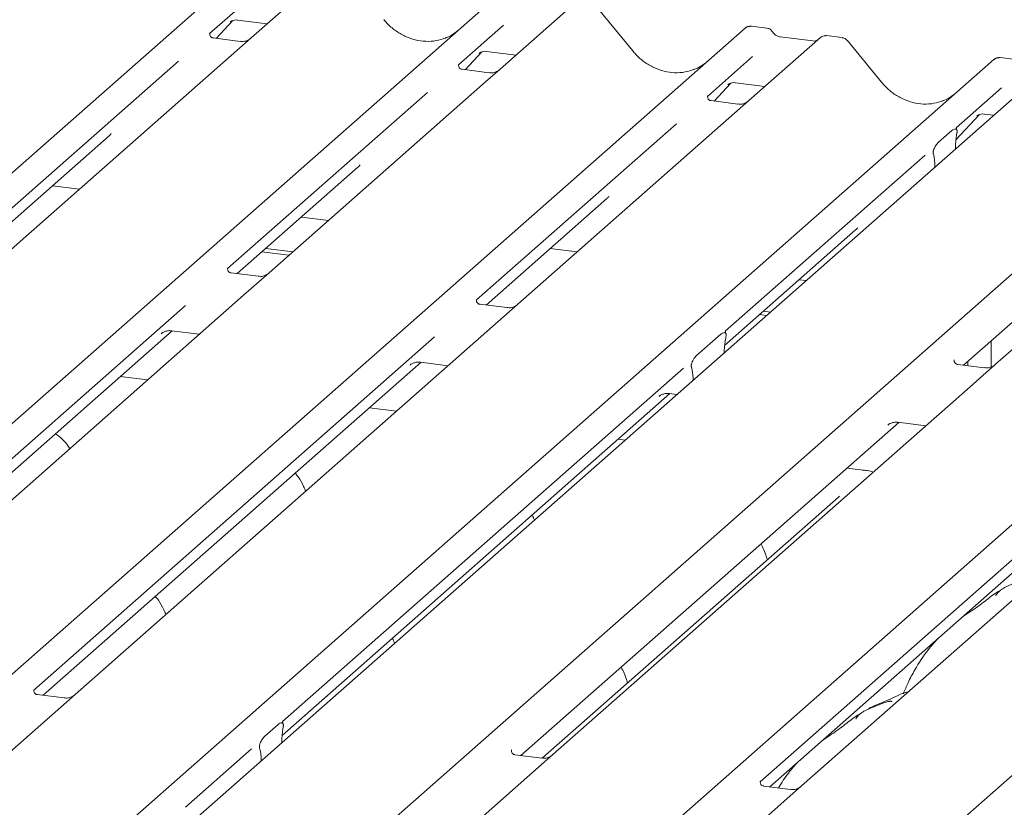
# Model space of a CAD drawing. Units: millimetres. Extents: x 5 to 415, y -14 to 292.
# Drawn here: x 340 to 348, y 116 to 123 of the extents above; entities that cross this region are included whole.
import ezdxf

# ---------------------------------------------------------------- set-up
doc = ezdxf.new("R2010")
doc.units = ezdxf.units.MM

msp = doc.modelspace()

# ---------------------------------------------------------------- linework, layer by layer
at = {"color": 7, "linetype": 'Continuous', "lineweight": 15}
for p, q in [((328.60256, 111.7618), (341.79625, 123.39754)), ((342.45064, 123.3151), (341.82953, 122.76733)), ((341.86046, 123.14929), (341.46878, 122.80385)), ((330.7657, 111.48927), (343.95939, 123.12501)), ((344.61378, 123.04257), (343.99268, 122.4948)), ((345.14582, 122.65338), (344.84538, 123.0191)), ((341.5263, 122.76303), (341.67139, 122.91776)), ((341.64694, 122.90511), (341.65211, 122.91014)), ((341.7119, 122.92239), (341.96867, 122.89004)), ((332.92885, 111.21674), (346.12254, 122.85248)), ((341.47267, 122.80847), (341.46913, 122.80472)), ((344.02361, 122.87676), (343.63192, 122.53132)), ((346.12254, 122.85248), (346.12287, 122.85277)), ((346.31259, 122.8519), (346.17595, 122.86911)), ((341.7338, 122.73689), (341.50028, 122.76631)), ((341.82953, 122.76733), (341.70406, 122.65668)), ((346.77693, 122.77004), (346.15582, 122.22227)), ((346.71074, 122.74047), (346.42765, 122.77614)), ((346.42827, 122.77604), (346.42765, 122.77614)), ((346.71074, 122.74047), (346.7099, 122.74054)), ((346.77826, 122.77115), (346.77613, 122.76932)), ((346.96708, 122.76944), (346.83044, 122.78666)), ((347.30897, 122.38085), (347.00853, 122.74657)), ((341.70406, 122.65668), (339.82212, 120.99697)), ((343.68945, 122.4905), (343.83454, 122.64523)), ((343.81288, 122.63543), (343.81008, 122.63257)), ((343.87505, 122.64986), (344.13182, 122.61751)), ((335.09199, 110.94421), (348.28569, 122.57995)), ((341.19912, 122.56604), (339.46118, 121.03332)), ((346.18676, 122.60423), (345.79507, 122.25879)), ((348.28569, 122.57995), (348.28601, 122.58024)), ((348.47574, 122.57937), (348.3391, 122.59658)), ((348.76468, 122.5196), (335.57099, 110.88386)), ((343.63581, 122.53594), (343.63228, 122.53219)), ((343.89694, 122.46436), (343.66342, 122.49378)), ((343.99268, 122.4948), (343.8672, 122.38415)), ((343.8672, 122.38415), (341.98527, 120.72444)), ((346.03819, 122.37733), (346.29496, 122.34498)), ((337.07975, 110.69377), (350.27344, 122.32952)), ((343.36226, 122.29351), (341.62432, 120.76079)), ((345.85259, 122.21797), (345.99769, 122.3727)), ((345.97323, 122.36004), (345.9784, 122.36508)), ((348.3499, 122.3317), (347.95821, 121.98626)), ((345.79896, 122.2634), (345.79543, 122.25965)), ((346.06009, 122.19182), (345.82657, 122.22125)), ((346.15582, 122.22227), (346.03035, 122.11162)), ((339.24289, 110.42124), (352.43659, 122.05699)), ((346.03035, 122.11162), (344.14842, 120.4519)), ((347.95519, 121.88086), (348.16083, 122.10017)), ((348.13637, 122.08751), (348.14154, 122.09255)), ((348.20134, 122.1048), (348.28272, 122.09455)), ((345.52541, 122.02098), (343.78747, 120.48826)), ((347.8034, 121.85982), (347.91916, 121.96191)), ((347.96211, 121.99087), (347.95857, 121.98712)), ((339.54483, 120.98939), (340.59401, 121.91468)), ((347.96352, 121.93874), (347.96091, 121.92331)), ((341.40604, 110.14871), (354.59973, 121.78445)), ((347.9506, 121.80164), (347.95075, 121.80983)), ((347.68855, 121.74845), (345.95061, 120.21573)), ((347.76165, 121.74759), (347.75904, 121.7584)), ((341.70798, 120.71686), (342.75715, 121.64215)), ((347.77196, 121.6441), (347.7718, 121.65201)), ((350.18125, 121.58865), (348.29932, 119.92894)), ((340.10288, 121.48154), (340.33799, 121.45192)), ((343.87113, 120.44433), (344.9203, 121.36962)), ((342.26602, 121.20901), (342.50114, 121.17939)), ((345.94491, 120.09299), (347.08345, 121.09709)), ((339.82212, 120.99697), (339.60006, 120.80113)), ((341.95584, 120.93545), (342.19095, 120.90583)), ((344.42917, 120.93648), (344.66428, 120.90686)), ((341.92269, 120.90622), (342.1578, 120.8766)), ((348.02203, 119.92137), (349.0712, 120.84665)), ((341.88954, 120.69399), (341.6564, 120.72336)), ((341.98527, 120.72444), (341.76321, 120.5286)), ((346.59231, 120.66395), (346.65204, 120.65642)), ((341.76321, 120.5286), (338.13695, 117.33054)), ((341.2598, 120.43931), (337.77619, 117.36706)), ((344.05268, 120.42146), (343.81954, 120.45083)), ((344.14842, 120.4519), (343.92635, 120.25607)), ((346.24898, 120.36116), (346.30871, 120.35363)), ((346.28213, 120.39039), (346.34185, 120.38286)), ((343.92635, 120.25607), (340.3001, 117.05801)), ((337.85966, 117.32296), (341.1434, 120.21895)), ((343.42295, 120.16678), (339.93934, 117.09453)), ((341.04802, 120.19497), (341.05492, 120.20169)), ((341.13697, 120.21976), (341.37852, 120.18933)), ((345.70075, 120.00546), (345.91175, 120.19154)), ((345.95462, 120.16016), (345.95371, 120.15529)), ((348.26003, 120.13126), (348.26003, 119.90509)), ((345.94052, 120.02892), (345.94148, 120.04806)), ((340.02281, 117.05043), (343.30655, 119.94642)), ((345.58609, 119.89425), (342.10249, 116.822)), ((343.21117, 119.92244), (343.21806, 119.92916)), ((343.30011, 119.94723), (343.54166, 119.9168)), ((345.65879, 119.8952), (345.65788, 119.89846)), ((348.20358, 119.89849), (347.97045, 119.92787)), ((348.02617, 119.92084), (348.02617, 119.92502)), ((348.05932, 119.91667), (348.05932, 119.95426)), ((348.29932, 119.92894), (348.07726, 119.7331)), ((340.92866, 119.79259), (340.69354, 119.82221)), ((345.67198, 119.79209), (345.67101, 119.80952)), ((348.07726, 119.7331), (344.451, 116.53504)), ((342.0979, 116.70025), (345.4697, 119.67389)), ((345.37432, 119.64991), (345.38121, 119.65662)), ((345.46326, 119.6747), (345.52942, 119.66637)), ((343.0918, 119.52006), (342.85669, 119.54968)), ((344.17371, 116.52747), (347.45745, 119.42346)), ((350.2404, 119.46057), (346.61414, 116.26251)), ((347.36207, 119.39948), (347.36896, 119.40619)), ((347.45101, 119.42427), (347.69257, 119.39384)), ((349.737, 119.37129), (346.25339, 116.29903)), ((345.07956, 119.26963), (345.01983, 119.27715)), ((346.33685, 116.25494), (349.6206, 119.15093)), ((347.15268, 119.00844), (347.00759, 119.02672)), ((346.93505, 118.77412), (344.36243, 116.50528)), ((339.94323, 117.09914), (339.9397, 117.09539)), ((340.20436, 117.02756), (339.97084, 117.05698)), ((340.3001, 117.05801), (340.17462, 116.94735)), ((340.17462, 116.94735), (338.42184, 115.40154)), ((342.10638, 116.82661), (342.10284, 116.82286)), ((341.94767, 116.69555), (342.06343, 116.79764)), ((342.10779, 116.77447), (342.10518, 116.75905)), ((342.09487, 116.63738), (342.09503, 116.64556)), ((341.83283, 116.58418), (341.25871, 116.07785)), ((341.90592, 116.58332), (341.90331, 116.59413)), ((344.09413, 116.57617), (344.0906, 116.57242)), ((341.91623, 116.47983), (341.91607, 116.48774)), ((344.35526, 116.50459), (344.12174, 116.53401)), ((344.451, 116.53504), (344.32552, 116.42438)), ((344.32552, 116.42438), (342.57274, 114.87858)), ((346.25728, 116.30364), (346.25374, 116.29989)), ((346.51841, 116.23206), (346.28489, 116.26148)), ((346.61414, 116.26251), (346.48867, 116.15185)), ((346.48867, 116.15185), (344.73589, 114.60605))]:
    msp.add_line(p, q, dxfattribs=at)
at = {"color": 7, "linetype": 'Continuous', "lineweight": 15, "flags": 128}
msp.add_lwpolyline([(347.14487, 119.00535), (347.14908, 119.00799), (347.15268, 119.00844)], dxfattribs=at)
at = {"color": 7, "linetype": 'Continuous', "lineweight": 15}
for centre, radius, start, end in [((346.15649, 122.81296), 0.0521, 81.841587, 130.661207), ((346.15799, 122.81209), 0.05374, 82.627645, 130.810808), ((346.81282, 122.72956), 0.05411, 82.763885, 129.737753), ((348.31963, 122.54043), 0.0521, 81.841587, 130.661207), ((348.32113, 122.53956), 0.05374, 82.627645, 130.810808)]:
    msp.add_arc(centre, radius, start, end, dxfattribs=at)
for centre, major_axis, ratio, start_param, end_param in [((343.31856, 123.22652), (-0.22447, 0.44987), 0.9134149, 3.0679172, 3.3798879), ((345.48171, 122.95399), (-0.22447, 0.44987), 0.9134149, 3.0679172, 3.3798879), ((347.64486, 122.68146), (-0.22447, 0.44987), 0.9134149, 3.0679172, 3.3798879), ((340.33942, 122.19015), (0.27205, -0.25865), 0.8568657, 6.2078067, 6.2950732), ((347.99489, 121.84259), (0.01178, 0.18925), 0.2255353, 1.1441952, 1.7587699), ((347.72767, 121.60692), (0.00765, 0.18562), 0.2349727, 4.9674383, 5.582013), ((342.50256, 121.91762), (0.27205, -0.25865), 0.8568657, 6.2078067, 6.2950732), ((344.66571, 121.64509), (0.27205, -0.25865), 0.8568657, 6.2078067, 6.2950732), ((346.82886, 121.37256), (0.27205, -0.25865), 0.8568657, 6.2078067, 6.2950732), ((345.98525, 120.07025), (0.01535, 0.19235), 0.2188704, 1.1303753, 1.7038818), ((345.62725, 119.75453), (0.00426, 0.1826), 0.2442911, 5.0240298, 5.5975363), ((342.13916, 116.67832), (0.01178, 0.18925), 0.2255353, 1.1441952, 1.7587699), ((341.87194, 116.44265), (0.00765, 0.18562), 0.2349727, 4.9674383, 5.582013)]:
    msp.add_ellipse(centre, major_axis=major_axis, ratio=ratio, start_param=start_param, end_param=end_param, dxfattribs=at)
for points, knots in [([(341.648, 122.90663), (341.648, 122.90663), (341.64728, 122.90602), (341.64907, 122.90752), (341.65388, 122.91066), (341.66512, 122.91682), (341.68485, 122.9225), (341.70313, 122.92494), (341.71239, 122.9221), (341.71306, 122.9219)], [0, 0, 0, 0, 0.00007344, 0.15466267, 0.26183554, 0.39530726, 0.67005801, 0.97591874, 1, 1, 1, 1]), ([(343.51714, 122.76674), (343.49093, 122.75774), (343.43661, 122.73907), (343.34711, 122.73413), (343.25495, 122.74695), (343.16515, 122.77899), (343.08172, 122.82854), (343.02172, 122.88049), (342.99146, 122.9157), (342.98267, 122.92592)], [0, 0, 0, 0, 0.14848426, 0.30774447, 0.46603006, 0.62333899, 0.77992554, 0.93610536, 1, 1, 1, 1]), ([(341.50083, 122.76665), (341.49968, 122.76666), (341.49188, 122.76676), (341.48592, 122.77116), (341.47415, 122.77722), (341.46831, 122.80113), (341.46974, 122.80485), (341.47016, 122.80593)], [0, 0, 0, 0, 0.0349354, 0.237462, 0.531089, 0.8632888, 1, 1, 1, 1]), ([(346.17688, 122.86848), (346.17578, 122.8688), (346.16686, 122.87138), (346.14849, 122.86804), (346.13181, 122.86031), (346.12416, 122.85386), (346.12287, 122.85277)], [0, 0, 0, 0, 0.0598176, 0.4821049, 0.9125045, 1, 1, 1, 1]), ([(346.35776, 122.82232), (346.35492, 122.82669), (346.34788, 122.83753), (346.33141, 122.84815), (346.31814, 122.85033), (346.31247, 122.85126)], [0, 0, 0, 0, 0.279498, 0.6924598, 1, 1, 1, 1]), ([(346.42765, 122.77614), (346.42314, 122.77694), (346.41, 122.77927), (346.38673, 122.79076), (346.36779, 122.80865), (346.35953, 122.82121), (346.3576, 122.82415)], [0, 0, 0, 0, 0.1796488, 0.5239587, 0.8885306, 1, 1, 1, 1]), ([(341.82029, 122.75877), (341.82038, 122.75884), (341.82059, 122.759), (341.81663, 122.75599), (341.80691, 122.74976), (341.78502, 122.73996), (341.75848, 122.73343), (341.7398, 122.73752), (341.73428, 122.73872)], [0, 0, 0, 0, 0.0767595, 0.1741506, 0.2913179, 0.4916971, 0.8499235, 1, 1, 1, 1]), ([(346.74646, 122.74749), (346.74211, 122.74489), (346.73206, 122.73891), (346.71845, 122.73991), (346.71074, 122.74047)], [0, 0, 0, 0, 0.4336902, 1, 1, 1, 1]), ([(346.83043, 122.78569), (346.8276, 122.78631), (346.81678, 122.78869), (346.79706, 122.78343), (346.78006, 122.77493), (346.77417, 122.76695), (346.77342, 122.76594)], [0, 0, 0, 0, 0.1378013, 0.5264212, 0.9403022, 1, 1, 1, 1]), ([(347.00797, 122.7457), (347.006, 122.74846), (346.99952, 122.75751), (346.98458, 122.76622), (346.97181, 122.76798), (346.96669, 122.76868)], [0, 0, 0, 0, 0.2080952, 0.6830732, 1, 1, 1, 1]), ([(343.81115, 122.6341), (343.81115, 122.6341), (343.81043, 122.63349), (343.81221, 122.63499), (343.81702, 122.63813), (343.82827, 122.64429), (343.848, 122.64997), (343.8663, 122.65241), (343.87559, 122.64956), (343.87629, 122.64934)], [0, 0, 0, 0, 0.0000734, 0.154516, 0.2615873, 0.3949325, 0.6694228, 0.9749935, 1, 1, 1, 1]), ([(345.68029, 122.49421), (345.65408, 122.48521), (345.59975, 122.46654), (345.51025, 122.4616), (345.41809, 122.47442), (345.3283, 122.50646), (345.24486, 122.55601), (345.18486, 122.60796), (345.1546, 122.64316), (345.14582, 122.65338)], [0, 0, 0, 0, 0.14848426, 0.30774447, 0.46603006, 0.62333899, 0.77992554, 0.93610536, 1, 1, 1, 1]), ([(348.34003, 122.59595), (348.33892, 122.59627), (348.33001, 122.59885), (348.31163, 122.59551), (348.29496, 122.58778), (348.2873, 122.58133), (348.28601, 122.58024)], [0, 0, 0, 0, 0.0598176, 0.4821049, 0.9125045, 1, 1, 1, 1]), ([(343.66397, 122.49412), (343.66283, 122.49413), (343.65502, 122.49422), (343.64907, 122.49863), (343.63729, 122.50469), (343.63146, 122.5286), (343.63289, 122.53232), (343.63331, 122.5334)], [0, 0, 0, 0, 0.0349354, 0.237462, 0.531089, 0.8632888, 1, 1, 1, 1]), ([(343.98344, 122.48624), (343.98353, 122.48631), (343.98374, 122.48647), (343.97977, 122.48346), (343.97005, 122.47723), (343.94816, 122.46743), (343.92162, 122.4609), (343.90294, 122.46498), (343.89743, 122.46619)], [0, 0, 0, 0, 0.0767595, 0.1741506, 0.2913179, 0.4916971, 0.8499235, 1, 1, 1, 1]), ([(345.97429, 122.36157), (345.97429, 122.36157), (345.97357, 122.36096), (345.97536, 122.36246), (345.98017, 122.3656), (345.99141, 122.37176), (346.01114, 122.37744), (346.02942, 122.37988), (346.03868, 122.37704), (346.03936, 122.37684)], [0, 0, 0, 0, 0.0000734, 0.1546627, 0.2618355, 0.3953073, 0.670058, 0.9759187, 1, 1, 1, 1]), ([(347.84343, 122.22168), (347.81722, 122.21267), (347.7629, 122.19401), (347.6734, 122.18907), (347.58124, 122.20189), (347.49144, 122.23393), (347.40801, 122.28348), (347.34801, 122.33543), (347.31775, 122.37063), (347.30897, 122.38085)], [0, 0, 0, 0, 0.1484843, 0.3077445, 0.4660301, 0.623339, 0.7799255, 0.9361054, 1, 1, 1, 1]), ([(345.82712, 122.22159), (345.82597, 122.2216), (345.81817, 122.22169), (345.81222, 122.2261), (345.80044, 122.23216), (345.7946, 122.25607), (345.79604, 122.25979), (345.79645, 122.26087)], [0, 0, 0, 0, 0.0349354, 0.237462, 0.531089, 0.8632888, 1, 1, 1, 1]), ([(346.14658, 122.21371), (346.14667, 122.21378), (346.14688, 122.21394), (346.14292, 122.21093), (346.1332, 122.2047), (346.11131, 122.1949), (346.08477, 122.18837), (346.06609, 122.19245), (346.06057, 122.19366)], [0, 0, 0, 0, 0.07675951, 0.17415061, 0.29131795, 0.49169711, 0.84992352, 1, 1, 1, 1]), ([(348.13744, 122.08904), (348.13744, 122.08904), (348.13672, 122.08842), (348.1385, 122.08993), (348.14332, 122.09307), (348.15456, 122.09923), (348.17429, 122.10491), (348.19256, 122.10735), (348.20183, 122.10451), (348.2025, 122.10431)], [0, 0, 0, 0, 0.0000734, 0.1546627, 0.2618355, 0.3953073, 0.670058, 0.9759187, 1, 1, 1, 1]), ([(347.91916, 121.96191), (347.92966, 121.96882), (347.94237, 121.97717), (347.95623, 121.97357), (347.96106, 121.96992), (347.96402, 121.964), (347.96524, 121.95895), (347.96541, 121.95224), (347.96464, 121.94553), (347.96387, 121.94085), (347.96352, 121.93874)], [0, 0, 0, 0, 0.5399306, 0.6527805, 0.7811548, 0.8295261, 0.8783529, 0.9123602, 0.9603247, 1, 1, 1, 1]), ([(347.96382, 121.96686), (347.9614, 121.97363), (347.95775, 121.98387), (347.95913, 121.98721), (347.9596, 121.98834)], [0, 0, 0, 0, 0.6616562, 1, 1, 1, 1]), ([(347.75904, 121.7584), (347.75843, 121.76096), (347.75751, 121.7649), (347.7571, 121.7718), (347.75773, 121.77864), (347.75982, 121.78843), (347.76675, 121.80852), (347.78171, 121.83619), (347.7954, 121.85111), (347.8034, 121.85982)], [0, 0, 0, 0, 0.06748311, 0.10349742, 0.13972708, 0.19097085, 0.28943686, 0.58481069, 1, 1, 1, 1]), ([(341.65689, 120.72375), (341.65556, 120.72377), (341.64757, 120.72388), (341.64082, 120.72838), (341.62983, 120.73613), (341.6227, 120.75615), (341.62703, 120.76516), (341.62601, 120.76362), (341.62598, 120.76358)], [0, 0, 0, 0, 0.0406648, 0.2454359, 0.5440133, 0.8473957, 0.9957396, 1, 1, 1, 1]), ([(341.97611, 120.71593), (341.97622, 120.71602), (341.97651, 120.71626), (341.9734, 120.71384), (341.9651, 120.70832), (341.94425, 120.69811), (341.91689, 120.69057), (341.89646, 120.69462), (341.88997, 120.69591)], [0, 0, 0, 0, 0.05887044, 0.15649222, 0.26632656, 0.44644034, 0.82430396, 1, 1, 1, 1]), ([(343.82003, 120.45122), (343.81871, 120.45124), (343.81072, 120.45135), (343.80397, 120.45585), (343.79297, 120.46359), (343.78584, 120.48362), (343.79018, 120.49263), (343.78915, 120.49109), (343.78912, 120.49105)], [0, 0, 0, 0, 0.04066482, 0.24543593, 0.54401333, 0.84739572, 0.99573961, 1, 1, 1, 1]), ([(344.13925, 120.4434), (344.13936, 120.44349), (344.13966, 120.44373), (344.13654, 120.44131), (344.12825, 120.43579), (344.1074, 120.42558), (344.08003, 120.41804), (344.0596, 120.42209), (344.05312, 120.42337)], [0, 0, 0, 0, 0.0588704, 0.1564922, 0.2663266, 0.4464403, 0.824304, 1, 1, 1, 1]), ([(341.05078, 120.19814), (341.05077, 120.19813), (341.05, 120.19747), (341.05199, 120.19915), (341.05736, 120.20279), (341.07039, 120.21035), (341.09419, 120.21868), (341.11927, 120.22286), (341.13411, 120.2192), (341.13776, 120.2183)], [0, 0, 0, 0, 0.0016943, 0.1333577, 0.2325284, 0.3549994, 0.6037611, 0.9023194, 1, 1, 1, 1]), ([(345.91175, 120.19154), (345.92221, 120.19835), (345.93635, 120.20754), (345.95046, 120.20274), (345.95523, 120.19682), (345.9572, 120.19195), (345.95801, 120.18598), (345.95773, 120.17758), (345.95623, 120.16885), (345.95501, 120.16225), (345.95462, 120.16016)], [0, 0, 0, 0, 0.5135607, 0.6940506, 0.7537484, 0.8139228, 0.8473829, 0.8809909, 0.9623035, 1, 1, 1, 1]), ([(345.95605, 120.19635), (345.95336, 120.2023), (345.94916, 120.21162), (345.95332, 120.2201), (345.9523, 120.21856), (345.95227, 120.21852)], [0, 0, 0, 0, 0.6313981, 0.9897094, 1, 1, 1, 1]), ([(345.65788, 119.89846), (345.6572, 119.90093), (345.65583, 119.90589), (345.65443, 119.91324), (345.65468, 119.921), (345.65591, 119.92872), (345.65979, 119.9429), (345.67257, 119.97145), (345.68736, 119.99283), (345.6987, 120.00353), (345.70075, 120.00546)], [0, 0, 0, 0, 0.0662586, 0.1331162, 0.1679325, 0.202518, 0.2680636, 0.4400986, 0.8991553, 1, 1, 1, 1]), ([(343.21393, 119.92561), (343.21392, 119.9256), (343.21314, 119.92494), (343.21513, 119.92662), (343.22051, 119.93026), (343.23353, 119.93782), (343.25734, 119.94615), (343.28242, 119.95033), (343.29725, 119.94667), (343.30091, 119.94577)], [0, 0, 0, 0, 0.0016943, 0.1333577, 0.2325284, 0.3549994, 0.6037611, 0.9023194, 1, 1, 1, 1]), ([(347.97093, 119.92826), (347.96961, 119.92827), (347.96162, 119.92839), (347.95487, 119.93288), (347.94387, 119.94063), (347.93674, 119.96066), (347.94108, 119.96967), (347.94005, 119.96813), (347.94003, 119.96809)], [0, 0, 0, 0, 0.0406648, 0.2454359, 0.5440133, 0.8473957, 0.9957396, 1, 1, 1, 1]), ([(348.29015, 119.92043), (348.29027, 119.92052), (348.29056, 119.92076), (348.28744, 119.91834), (348.27915, 119.91283), (348.2583, 119.90262), (348.23093, 119.89507), (348.2105, 119.89912), (348.20402, 119.90041)], [0, 0, 0, 0, 0.0588704, 0.1564922, 0.2663266, 0.4464403, 0.824304, 1, 1, 1, 1]), ([(345.37707, 119.65308), (345.37706, 119.65307), (345.37629, 119.65241), (345.37828, 119.65409), (345.38365, 119.65773), (345.39668, 119.66529), (345.42048, 119.67362), (345.44557, 119.67779), (345.4604, 119.67414), (345.46405, 119.67324)], [0, 0, 0, 0, 0.0016943, 0.1333577, 0.2325284, 0.3549994, 0.6037611, 0.9023194, 1, 1, 1, 1]), ([(347.36483, 119.40265), (347.36482, 119.40264), (347.36405, 119.40198), (347.36604, 119.40365), (347.37141, 119.4073), (347.38444, 119.41485), (347.40824, 119.42318), (347.43332, 119.42736), (347.44815, 119.42371), (347.45181, 119.4228)], [0, 0, 0, 0, 0.0016943, 0.1333577, 0.2325284, 0.3549994, 0.6037611, 0.9023194, 1, 1, 1, 1]), ([(340.25276, 119.1965), (340.25225, 119.19741), (340.2377, 119.22317), (340.20218, 119.26326), (340.16247, 119.3028), (340.13372, 119.31931), (340.12741, 119.32293)], [0, 0, 0, 0, 0.0159059, 0.4548609, 0.8802749, 1, 1, 1, 1]), ([(342.30352, 118.82486), (342.29765, 118.83898), (342.27913, 118.88346), (342.24917, 118.93764), (342.22183, 118.9712), (342.21301, 118.98201)], [0, 0, 0, 0, 0.2396178, 0.7548667, 1, 1, 1, 1]), ([(347.23691, 118.99198), (347.21975, 118.99633), (347.19328, 119.00304), (347.16325, 119.00703), (347.15268, 119.00844)], [0, 0, 0, 0, 0.6481967, 1, 1, 1, 1]), ([(346.94197, 118.78149), (346.94208, 118.78136), (346.94224, 118.78117), (346.937, 118.77603), (346.93505, 118.77412)], [0, 0, 0, 0, 0.6289196, 1, 1, 1, 1]), ([(344.29128, 118.57443), (344.28584, 118.58905), (344.28018, 118.60426), (344.27266, 118.61744), (344.27237, 118.61795)], [0, 0, 0, 0, 0.9614951, 1, 1, 1, 1]), ([(346.31655, 118.22865), (346.3134, 118.23881), (346.29858, 118.28681), (346.27907, 118.3342), (346.26041, 118.36701), (346.26012, 118.36751)], [0, 0, 0, 0, 0.209265, 0.9877523, 1, 1, 1, 1]), ([(348.61287, 118.06417), (348.61242, 118.06623), (348.61148, 118.07059), (348.60563, 118.07205), (348.59708, 118.0708), (348.59152, 118.0696), (348.58715, 118.06857), (348.57238, 118.06488), (348.54298, 118.05665), (348.50421, 118.0414), (348.4765, 118.02917), (348.44227, 118.01654), (348.4161, 118.00622), (348.38928, 117.99408), (348.36266, 117.97904), (348.33798, 117.96111), (348.31863, 117.94278), (348.30596, 117.92734), (348.2993, 117.91702), (348.3032, 117.91755), (348.30439, 117.91771)], [0, 0, 0, 0, 0.093835, 0.1992956, 0.2331063, 0.2460167, 0.2569465, 0.2667556, 0.3313377, 0.3894101, 0.5087813, 0.561406, 0.6080569, 0.6520316, 0.6982609, 0.7529037, 0.8220538, 0.8961939, 0.9684404, 1, 1, 1, 1]), ([(348.34429, 117.96513), (348.32924, 117.95644), (348.27443, 117.92478), (348.19672, 117.85825), (348.0938, 117.78537), (348.02826, 117.74358), (348.00238, 117.72378), (348.00226, 117.72369)], [0, 0, 0, 0, 0.1251623, 0.4559538, 0.8108849, 0.9991132, 1, 1, 1, 1]), ([(341.08818, 117.75303), (341.08231, 117.76715), (341.06379, 117.81163), (341.03383, 117.86581), (341.00649, 117.89937), (340.99767, 117.91018)], [0, 0, 0, 0, 0.2396178, 0.7548667, 1, 1, 1, 1]), ([(343.07594, 117.5026), (343.0705, 117.51722), (343.06484, 117.53243), (343.05732, 117.54561), (343.05703, 117.54612)], [0, 0, 0, 0, 0.9614951, 1, 1, 1, 1]), ([(347.79837, 117.54387), (347.76963, 117.51206), (347.69514, 117.42963), (347.60992, 117.29686), (347.54047, 117.16679), (347.51147, 117.09611), (347.49856, 117.06463)], [0, 0, 0, 0, 0.2306608, 0.5977919, 0.8208462, 1, 1, 1, 1]), ([(345.10121, 117.15682), (345.09806, 117.16698), (345.08324, 117.21498), (345.06373, 117.26237), (345.04507, 117.29518), (345.04478, 117.29569)], [0, 0, 0, 0, 0.209265, 0.9877523, 1, 1, 1, 1]), ([(339.97139, 117.05732), (339.97024, 117.05734), (339.96244, 117.05743), (339.95649, 117.06183), (339.94471, 117.06789), (339.93888, 117.09181), (339.94031, 117.09552), (339.94073, 117.0966)], [0, 0, 0, 0, 0.0349354, 0.237462, 0.531089, 0.8632888, 1, 1, 1, 1]), ([(347.54551, 117.0839), (347.54507, 117.08378), (347.47584, 117.06539), (347.38268, 117.01003), (347.24569, 116.96414), (347.19282, 116.93163), (347.18557, 116.92717)], [0, 0, 0, 0, 0.0030817, 0.4882278, 0.9298016, 1, 1, 1, 1]), ([(340.29086, 117.04944), (340.29095, 117.04951), (340.29115, 117.04967), (340.28719, 117.04666), (340.27747, 117.04043), (340.25558, 117.03063), (340.22904, 117.0241), (340.21036, 117.02819), (340.20485, 117.02939)], [0, 0, 0, 0, 0.0767595, 0.1741506, 0.2913179, 0.4916971, 0.8499235, 1, 1, 1, 1]), ([(347.39753, 116.99234), (347.39708, 116.9944), (347.39614, 116.99876), (347.39029, 117.00022), (347.38174, 116.99898), (347.37618, 116.99777), (347.37181, 116.99674), (347.35704, 116.99305), (347.32764, 116.98482), (347.28887, 116.96957), (347.26116, 116.95734), (347.22693, 116.94471), (347.20076, 116.9344), (347.17394, 116.92225), (347.14732, 116.90722), (347.12264, 116.88928), (347.10329, 116.87095), (347.09062, 116.85552), (347.08396, 116.84519), (347.08786, 116.84572), (347.08905, 116.84588)], [0, 0, 0, 0, 0.093835, 0.1992956, 0.2331063, 0.2460167, 0.2569465, 0.2667556, 0.3313377, 0.3894101, 0.5087813, 0.561406, 0.6080569, 0.6520316, 0.6982609, 0.7529037, 0.8220538, 0.8961939, 0.9684404, 1, 1, 1, 1]), ([(342.10809, 116.80259), (342.10567, 116.80936), (342.10202, 116.8196), (342.1034, 116.82294), (342.10387, 116.82407)], [0, 0, 0, 0, 0.6616562, 1, 1, 1, 1]), ([(347.12895, 116.8933), (347.1139, 116.88461), (347.05909, 116.85295), (346.98138, 116.78643), (346.87846, 116.71354), (346.81292, 116.67175), (346.78704, 116.65195), (346.78692, 116.65186)], [0, 0, 0, 0, 0.1251623, 0.4559538, 0.8108849, 0.9991132, 1, 1, 1, 1]), ([(342.06343, 116.79764), (342.07394, 116.80455), (342.08664, 116.8129), (342.1005, 116.80931), (342.10533, 116.80566), (342.1083, 116.79973), (342.10951, 116.79468), (342.10968, 116.78797), (342.10892, 116.78126), (342.10814, 116.77659), (342.10779, 116.77447)], [0, 0, 0, 0, 0.5399306, 0.6527805, 0.7811548, 0.8295261, 0.8783529, 0.9123602, 0.9603247, 1, 1, 1, 1]), ([(341.90331, 116.59413), (341.9027, 116.5967), (341.90178, 116.60063), (341.90137, 116.60753), (341.90201, 116.61437), (341.9041, 116.62417), (341.91102, 116.64425), (341.92598, 116.67192), (341.93967, 116.68684), (341.94767, 116.69555)], [0, 0, 0, 0, 0.0674831, 0.1034974, 0.1397271, 0.1909709, 0.2894369, 0.5848107, 1, 1, 1, 1]), ([(344.12229, 116.53436), (344.12114, 116.53437), (344.11334, 116.53446), (344.10739, 116.53887), (344.09561, 116.54493), (344.08978, 116.56884), (344.09121, 116.57256), (344.09163, 116.57364)], [0, 0, 0, 0, 0.0349354, 0.237462, 0.531089, 0.8632888, 1, 1, 1, 1]), ([(344.44176, 116.52648), (344.44185, 116.52655), (344.44205, 116.52671), (344.43809, 116.5237), (344.42837, 116.51747), (344.40648, 116.50766), (344.37994, 116.50114), (344.36126, 116.50522), (344.35575, 116.50643)], [0, 0, 0, 0, 0.0767595, 0.1741506, 0.2913179, 0.4916971, 0.8499235, 1, 1, 1, 1]), ([(346.58303, 116.47204), (346.55402, 116.44045), (346.49084, 116.37164), (346.44022, 116.28969), (346.41283, 116.24536)], [0, 0, 0, 0, 0.4590852, 1, 1, 1, 1]), ([(346.28544, 116.26183), (346.28429, 116.26184), (346.27649, 116.26193), (346.27053, 116.26634), (346.25876, 116.2724), (346.25292, 116.29631), (346.25435, 116.30003), (346.25477, 116.30111)], [0, 0, 0, 0, 0.0349354, 0.237462, 0.531089, 0.8632888, 1, 1, 1, 1]), ([(346.6049, 116.25394), (346.60499, 116.25402), (346.6052, 116.25417), (346.60124, 116.25117), (346.59152, 116.24494), (346.56963, 116.23513), (346.54309, 116.2286), (346.52441, 116.23269), (346.51889, 116.2339)], [0, 0, 0, 0, 0.07675951, 0.17415061, 0.29131795, 0.49169711, 0.84992352, 1, 1, 1, 1]), ([(341.2577, 116.0765), (341.25771, 116.07656), (341.25784, 116.07707), (341.25796, 116.07719), (341.25787, 116.07707), (341.25785, 116.07704)], [0, 0, 0, 0, 0.0991795, 0.8130529, 1, 1, 1, 1])]:
    msp.add_open_spline(points, degree=3, knots=knots, dxfattribs=at)

doc.saveas('drawing.dxf')
